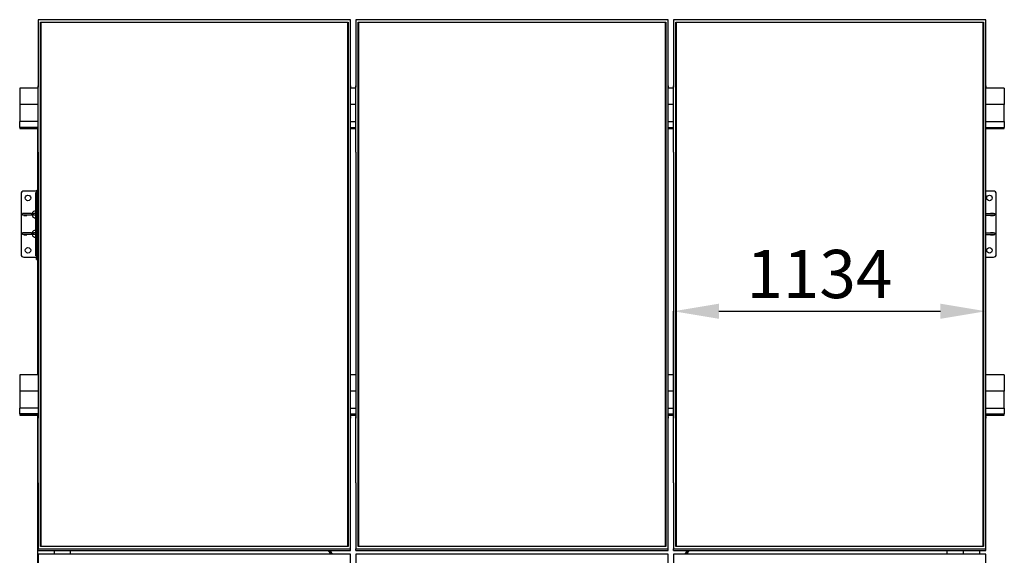
# Model space of a CAD drawing. Units: millimetres. Extents: x 16660 to 28948, y 613 to 13112.
# Drawn here: x 17287 to 20861, y 4473 to 6417 of the extents above; entities that cross this region are included whole.
import ezdxf

# ---------------------------------------------------------------- set-up
doc = ezdxf.new("R2010")
doc.units = ezdxf.units.MM
doc.styles.get("Standard").update_dxf_attribs({"font": 'arial.ttf'})
doc.dimstyles.new('SLDDIMSTYLE5', dxfattribs={"dimtxt": 175, "dimasz": 165.1, "dimexe": 0, "dimexo": 0.0625, "dimgap": 43.75, "dimtad": 1, "dimdec": 0, "dimrnd": 1e-09, "dimzin": 12, "dimdsep": 46, "dimtxsty": 'Standard', "dimsah": 1, "dimcen": 0.09, "dimadec": 0, "dimazin": 3, "dimtfac": 1, "dimtdec": 0, "dimtmove": 0, "dimatfit": 0, "dimfxl": 1, "dimfrac": 2, "dimtolj": 1, "dimtzin": 12, "dimarcsym": 0})

# ---------------------------------------------------------------- blocks, each defined once
blk = doc.blocks.new('*D92')
at = {"color": 0, "linetype": 'Continuous', "lineweight": -2, "ltscale": 50}
for p, q in [((19659.9, 4976.4), (19659.9, 5358.7)), ((19825, 5358.7), (20628.8, 5358.7)), ((20793.9, 4976.4), (20793.9, 5358.7))]:
    blk.add_line(p, q, dxfattribs=at)
at = {"color": 0}
for points in [[(19825, 5386.2), (19825, 5331.2), (19659.9, 5358.7)], [(20628.8, 5331.2), (20628.8, 5386.2), (20793.9, 5358.7)]]:
    blk.add_solid(points, dxfattribs=at)
at = {"layer": 'Defpoints', "color": 0}
for p in [(20793.9, 5358.7), (19659.9, 4976.3), (20793.9, 4976.3)]:
    blk.add_point(p, dxfattribs=at)
at = {"color": 0, "lineweight": 18, "insert": (20189.7, 5581.3), "char_height": 175, "attachment_point": 2}
blk.add_mtext('\\A1;1134', dxfattribs=at)

msp = doc.modelspace()

# ---------------------------------------------------------------- linework, layer by layer
at = {"color": 7, "linetype": 'Continuous', "lineweight": 25, "ltscale": 50}
for p, q in [((17353.9105949, 6416.5946435), (17353.9105949, 6176.5481424)), ((18487.9106578, 6416.5946435), (17353.9105949, 6416.5946435)), ((17362.9106578, 6407.7316713), (18478.9105949, 6407.7316713)), ((17362.9106578, 4505.0827455), (17362.9106578, 6407.7316713)), ((17363.9105853, 6406.6463899), (17362.9106578, 6407.7316713)), ((17363.9105853, 6406.6463899), (17363.9105853, 4505.9677553)), ((18477.9106673, 6406.6463899), (17363.9105853, 6406.6463899)), ((18477.9106673, 6406.4861726), (17363.9105853, 6406.4861726)), ((18478.9105949, 6407.7316713), (18477.9106673, 6406.6463899)), ((18477.9106673, 4505.9677553), (18477.9106673, 6406.6463899)), ((18478.9105949, 6407.7316713), (18478.9105949, 4505.0827455)), ((18487.9106578, 6176.5481424), (18487.9106578, 6416.5946435)), ((18506.910592, 6416.5946435), (18506.910592, 6176.5481424)), ((19640.9106549, 6416.5946435), (18506.910592, 6416.5946435)), ((18515.9106549, 6407.7316713), (19631.9106516, 6407.7316713)), ((18515.9106549, 4505.0827455), (18515.9106549, 6407.7316713)), ((18516.9105825, 6406.6463899), (18515.9106549, 6407.7316713)), ((18516.9105825, 6406.6463899), (18516.9105825, 4505.9677553)), ((19630.9106645, 6406.6463899), (18516.9105825, 6406.6463899)), ((19630.9106645, 6406.4861726), (18516.9105825, 6406.4861726)), ((19631.9106516, 6407.7316713), (19630.9106645, 6406.6463899)), ((19630.9106645, 4505.9677553), (19630.9106645, 6406.6463899)), ((19631.9106516, 6407.7316713), (19631.9106516, 4505.0827455)), ((19640.9106549, 6176.5481424), (19640.9106549, 6416.5946435)), ((19659.9106487, 6416.5946435), (19659.9106487, 6176.5481424)), ((20793.9106521, 6416.5946435), (19659.9106487, 6416.5946435)), ((19668.9106521, 6407.7316713), (20784.9106487, 6407.7316713)), ((19668.9106521, 4505.0827455), (19668.9106521, 6407.7316713)), ((19669.9106392, 6406.6463899), (19668.9106521, 6407.7316713)), ((19669.9106392, 6406.6463899), (19669.9106392, 4505.9677553)), ((20783.9106616, 6406.6463899), (19669.9106392, 6406.6463899)), ((20783.9106616, 6406.4861726), (19669.9106392, 6406.4861726)), ((20784.9106487, 6407.7316713), (20783.9106616, 6406.6463899)), ((20783.9106616, 4505.9677553), (20783.9106616, 6406.6463899)), ((20784.9106487, 6407.7316713), (20784.9106487, 4505.0827455)), ((20793.9106521, 6176.5481424), (20793.9106521, 6416.5946435)), ((17354.0107307, 6168.0756998), (17286.9106826, 6168.0756998)), ((17286.9106826, 6168.0756998), (17286.9106826, 6165.1836824)), ((17286.9106826, 6165.1836824), (17286.9106826, 6112.9886102)), ((17354.0107307, 6176.5481424), (17353.9105949, 6176.5481424)), ((17353.9105949, 6176.5481424), (17353.9105949, 6171.3386964)), ((17354.0107307, 6171.3386964), (17353.9105949, 6171.3386964)), ((17354.0107307, 5936.5011644), (17354.0107307, 6176.5481424)), ((18487.8106412, 6176.5481424), (18487.9106578, 6176.5481424)), ((18487.8106412, 5936.5011644), (18487.8106412, 6176.5481424)), ((18487.8106412, 6171.3386964), (18487.9106578, 6171.3386964)), ((18507.0106086, 6168.0756998), (18487.8106412, 6168.0756998)), ((18487.9106578, 6176.5481424), (18487.9106578, 6171.3386964)), ((18507.0106086, 6176.5481424), (18506.910592, 6176.5481424)), ((18506.910592, 6176.5481424), (18506.910592, 6171.3386964)), ((18507.0106086, 6171.3386964), (18506.910592, 6171.3386964)), ((18507.0106086, 5936.5011644), (18507.0106086, 6176.5481424)), ((19640.8106383, 6176.5481424), (19640.9106549, 6176.5481424)), ((19640.8106383, 5936.5011644), (19640.8106383, 6176.5481424)), ((19640.8106383, 6171.3386964), (19640.9106549, 6171.3386964)), ((19660.0106057, 6168.0756998), (19640.8106383, 6168.0756998)), ((19640.9106549, 6176.5481424), (19640.9106549, 6171.3386964)), ((19660.0106057, 6176.5481424), (19659.9106487, 6176.5481424)), ((19659.9106487, 6176.5481424), (19659.9106487, 6171.3386964)), ((19660.0106057, 6171.3386964), (19659.9106487, 6171.3386964)), ((19660.0106057, 5936.5011644), (19660.0106057, 6176.5481424)), ((20793.8106355, 6176.5481424), (20793.9106521, 6176.5481424)), ((20793.8106355, 5936.5011644), (20793.8106355, 6176.5481424)), ((20793.8106355, 6171.3386964), (20793.9106521, 6171.3386964)), ((20860.9106239, 6168.0756998), (20793.8106355, 6168.0756998)), ((20793.9106521, 6176.5481424), (20793.9106521, 6171.3386964)), ((20860.9106239, 6168.0756998), (20860.9106239, 6165.1836824)), ((20860.9106239, 6165.1836824), (20860.9106239, 6112.9886102)), ((17286.9106826, 6112.9886102), (17286.9106826, 6108.9869928)), ((20860.9106239, 6112.9886102), (20860.9106239, 6108.9869928)), ((17354.0107307, 6108.9869928), (17286.9106826, 6108.9869928)), ((17286.9106826, 6108.9869928), (17286.9106826, 6106.0949754)), ((17286.9106826, 6106.0949754), (17286.9106826, 6053.9003801)), ((18507.0106086, 6108.9869928), (18487.8106412, 6108.9869928)), ((19660.0106057, 6108.9869928), (19640.8106383, 6108.9869928)), ((20860.9106239, 6108.9869928), (20793.8106355, 6108.9869928)), ((20860.9106239, 6106.0949754), (20860.9106239, 6108.9869928)), ((20860.9106239, 6053.9003801), (20860.9106239, 6106.0949754)), ((17286.9106826, 6053.9003801), (17286.9106826, 6049.8453569)), ((17286.9106826, 6049.8453569), (17286.9106826, 6046.9805192)), ((17354.0107307, 6046.9805192), (17286.9106826, 6046.9805192)), ((17286.9106826, 6025.883336), (17286.9106826, 6046.9805192)), ((18487.8106412, 6046.9805192), (18507.0106086, 6046.9805192)), ((19640.8106383, 6046.9805192), (19660.0106057, 6046.9805192)), ((20793.8106355, 6046.9805192), (20860.9106239, 6046.9805192)), ((20860.9106239, 6049.8453569), (20860.9106239, 6053.9003801)), ((20860.9106239, 6046.9805192), (20860.9106239, 6049.8453569)), ((20860.9106239, 6046.9805192), (20860.9106239, 6025.883336)), ((17354.0107307, 6025.883336), (17286.9106826, 6025.883336)), ((17286.9106826, 6025.883336), (17286.9106826, 6024.4060945)), ((17354.0107307, 6024.4060945), (17286.9106826, 6024.4060945)), ((17286.9106826, 6024.4060945), (17286.9106826, 6021.54078)), ((17286.9106826, 6021.54078), (17286.9106826, 6021.4878511)), ((17286.9106826, 6021.4878511), (17354.0107307, 6021.4878511)), ((17351.9107398, 6021.4878511), (17351.9107398, 5128.1186532)), ((18487.8106412, 6025.883336), (18507.0106086, 6025.883336)), ((18487.8106412, 6024.4060945), (18507.0106086, 6024.4060945)), ((18487.8106412, 6021.4878511), (18507.0106086, 6021.4878511)), ((19640.8106383, 6025.883336), (19660.0106057, 6025.883336)), ((19640.8106383, 6024.4060945), (19660.0106057, 6024.4060945)), ((19640.8106383, 6021.4878511), (19660.0106057, 6021.4878511)), ((20793.8106355, 6025.883336), (20860.9106239, 6025.883336)), ((20793.8106355, 6024.4060945), (20860.9106239, 6024.4060945)), ((20793.8106355, 6021.4878511), (20860.9106239, 6021.4878511)), ((20860.9106239, 6024.4060945), (20860.9106239, 6025.883336)), ((20860.9106239, 6021.54078), (20860.9106239, 6024.4060945)), ((20860.9106239, 6021.4878511), (20860.9106239, 6021.54078)), ((17353.9105949, 5936.5011644), (17353.9105949, 4976.3137292)), ((17354.0107307, 5936.5011644), (17353.9105949, 5936.5011644)), ((18487.8106412, 5936.5011644), (18487.9106578, 5936.5011644)), ((18487.9106578, 4976.3137292), (18487.9106578, 5936.5011644)), ((18506.910592, 5936.5011644), (18506.910592, 4976.3137292)), ((18507.0106086, 5936.5011644), (18506.910592, 5936.5011644)), ((19640.8106383, 5936.5011644), (19640.9106549, 5936.5011644)), ((19640.9106549, 4976.3137292), (19640.9106549, 5936.5011644)), ((19659.9106487, 5936.5011644), (19659.9106487, 4976.3137292)), ((19660.0106057, 5936.5011644), (19659.9106487, 5936.5011644)), ((20793.8106355, 5936.5011644), (20793.9106521, 5936.5011644)), ((20793.9106521, 4976.3137292), (20793.9106521, 5936.5011644)), ((17348.4105167, 5794.849534), (17301.9105491, 5794.849534)), ((17348.4105167, 5797.0820856), (17348.4105167, 5550.8805704)), ((20821.9106492, 5794.849534), (20793.9106521, 5794.849534)), ((17291.9105586, 5784.8497819), (17291.9105586, 5564.8495149)), ((17344.9105319, 5764.8493242), (17344.9105319, 5743.8494157)), ((17345.4107341, 5764.8493242), (17344.9105319, 5764.8493242)), ((17345.4107341, 5789.8494195), (17348.4105167, 5789.8494195)), ((17345.4107341, 5789.0964937), (17345.4107341, 5789.8494195)), ((17345.4107341, 5722.399373), (17345.4107341, 5789.0964937)), ((20831.9106397, 5564.8495149), (20831.9106397, 5784.8497819)), ((17344.9105319, 5743.8494157), (17345.4107341, 5743.8494157)), ((17345.4107341, 5713.1525468), (17345.4107341, 5722.399373)), ((17296.9106731, 5706.8497133), (17296.9106731, 5712.8497552)), ((17296.9106731, 5712.8497552), (17297.0992622, 5712.8497552)), ((17297.0992622, 5706.8497133), (17296.9106731, 5706.8497133)), ((17328.8210925, 5712.8497552), (17297.0992622, 5712.8497552)), ((17328.8210925, 5706.8497133), (17297.0992622, 5706.8497133)), ((17312.9107055, 5713.3494806), (17301.9105491, 5713.3494806)), ((17301.9105491, 5713.3494806), (17301.9105491, 5712.8497552)), ((17301.9105491, 5706.8497133), (17301.9105491, 5706.3495111)), ((17301.9105491, 5706.3495111), (17312.9107055, 5706.3495111)), ((17312.9107055, 5712.8497552), (17312.9107055, 5713.3494806)), ((17312.9107055, 5706.3495111), (17312.9107055, 5706.8497133)), ((17328.8210925, 5712.8497552), (17338.6322555, 5712.8497552)), ((17338.6322555, 5706.8497133), (17328.8210925, 5706.8497133)), ((17345.4107341, 5712.8497552), (17338.6322555, 5712.8497552)), ((17345.4107341, 5706.8497133), (17338.6322555, 5706.8497133)), ((17345.4107341, 5636.5462732), (17345.4107341, 5713.1525468)), ((17345.4107341, 5706.8497133), (17345.4107341, 5712.8497552)), ((20793.9106521, 5712.8497552), (20795.000225, 5712.8497552)), ((20795.000225, 5706.8497133), (20793.9106521, 5706.8497133)), ((20795.000225, 5712.8497552), (20826.7219361, 5712.8497552)), ((20795.000225, 5706.8497133), (20826.7219361, 5706.8497133)), ((20821.9106492, 5713.3494806), (20810.910612, 5713.3494806)), ((20810.910612, 5713.3494806), (20810.910612, 5712.8497552)), ((20810.910612, 5706.8497133), (20810.910612, 5706.3495111)), ((20810.910612, 5706.3495111), (20821.9106492, 5706.3495111)), ((20821.9106492, 5712.8497552), (20821.9106492, 5713.3494806)), ((20821.9106492, 5706.3495111), (20821.9106492, 5706.8497133)), ((20826.7219361, 5712.8497552), (20826.9106444, 5712.8497552)), ((20826.9106444, 5706.8497133), (20826.7219361, 5706.8497133)), ((20826.9106444, 5712.8497552), (20826.9106444, 5706.8497133)), ((17296.9106731, 5636.8495416), (17296.9106731, 5642.8495836)), ((17296.9106731, 5642.8495836), (17297.0992622, 5642.8495836)), ((17297.0992622, 5636.8495416), (17296.9106731, 5636.8495416)), ((17328.8210925, 5642.8495836), (17297.0992622, 5642.8495836)), ((17328.8210925, 5636.8495416), (17297.0992622, 5636.8495416)), ((17312.9107055, 5643.3497857), (17301.9105491, 5643.3497857)), ((17301.9105491, 5643.3497857), (17301.9105491, 5642.8495836)), ((17301.9105491, 5636.8495416), (17301.9105491, 5636.3493394)), ((17301.9105491, 5636.3493394), (17312.9107055, 5636.3493394)), ((17312.9107055, 5642.8495836), (17312.9107055, 5643.3497857)), ((17312.9107055, 5636.3493394), (17312.9107055, 5636.8495416)), ((17328.8210925, 5642.8495836), (17338.6322555, 5642.8495836)), ((17338.6322555, 5636.8495416), (17328.8210925, 5636.8495416)), ((17345.4107341, 5642.8495836), (17338.6322555, 5642.8495836)), ((17345.4107341, 5636.8495416), (17338.6322555, 5636.8495416)), ((17345.4107341, 5636.8495416), (17345.4107341, 5642.8495836)), ((17345.4107341, 5627.2999238), (17345.4107341, 5636.5462732)), ((17345.4107341, 5560.6028032), (17345.4107341, 5627.2999238)), ((20793.9106521, 5642.8495836), (20795.000225, 5642.8495836)), ((20795.000225, 5636.8495416), (20793.9106521, 5636.8495416)), ((20795.000225, 5642.8495836), (20826.7219361, 5642.8495836)), ((20795.000225, 5636.8495416), (20826.7219361, 5636.8495416)), ((20821.9106492, 5643.3497857), (20810.910612, 5643.3497857)), ((20810.910612, 5643.3497857), (20810.910612, 5642.8495836)), ((20810.910612, 5636.8495416), (20810.910612, 5636.3493394)), ((20810.910612, 5636.3493394), (20821.9106492, 5636.3493394)), ((20821.9106492, 5642.8495836), (20821.9106492, 5643.3497857)), ((20821.9106492, 5636.3493394), (20821.9106492, 5636.8495416)), ((20826.7219361, 5642.8495836), (20826.9106444, 5642.8495836)), ((20826.9106444, 5636.8495416), (20826.7219361, 5636.8495416)), ((20826.9106444, 5642.8495836), (20826.9106444, 5636.8495416)), ((17344.9105319, 5605.8494043), (17344.9105319, 5584.8494958)), ((17345.4107341, 5605.8494043), (17344.9105319, 5605.8494043)), ((17344.9105319, 5584.8494958), (17345.4107341, 5584.8494958)), ((17301.9105491, 5554.8497629), (17348.4105167, 5554.8497629)), ((17345.4107341, 5559.8494005), (17345.4107341, 5560.6028032)), ((17348.4105167, 5559.8494005), (17345.4107341, 5559.8494005)), ((17348.4105167, 5546.538968), (17348.4105167, 5550.8805704)), ((17348.4105167, 5546.3873338), (17348.4105167, 5546.538968)), ((17348.4105167, 5546.3873338), (17351.4105376, 5546.3873338)), ((17351.4105376, 5546.538968), (17351.4105376, 5550.8805704)), ((17351.4105376, 5546.538968), (17351.4105376, 5546.3873338)), ((20793.9106521, 5554.8497629), (20821.9106492, 5554.8497629)), ((17353.9105949, 5128.1186532), (17286.9106826, 5128.1186532)), ((17286.9106826, 5128.1186532), (17286.9106826, 5125.2266359)), ((17286.9106826, 5125.2266359), (17286.9106826, 5073.0315637)), ((18506.910592, 5128.1186532), (18487.9106578, 5128.1186532)), ((19659.9106487, 5128.1186532), (19640.9106549, 5128.1186532)), ((20860.9106239, 5128.1186532), (20793.9106521, 5128.1186532)), ((20860.9106239, 5128.1186532), (20860.9106239, 5125.2266359)), ((20860.9106239, 5125.2266359), (20860.9106239, 5073.0315637)), ((17286.9106826, 5073.0315637), (17286.9106826, 5069.0304231)), ((17353.9105949, 5069.0304231), (17286.9106826, 5069.0304231)), ((17286.9106826, 5069.0304231), (17286.9106826, 5066.1379289)), ((17286.9106826, 5066.1379289), (17286.9106826, 5013.9433336)), ((18506.910592, 5069.0304231), (18487.9106578, 5069.0304231)), ((19659.9106487, 5069.0304231), (19640.9106549, 5069.0304231)), ((20860.9106239, 5069.0304231), (20793.9106521, 5069.0304231)), ((20860.9106239, 5073.0315637), (20860.9106239, 5069.0304231)), ((20860.9106239, 5066.1379289), (20860.9106239, 5069.0304231)), ((20860.9106239, 5013.9433336), (20860.9106239, 5066.1379289)), ((17286.9106826, 5013.9433336), (17286.9106826, 5009.8887872)), ((17286.9106826, 5009.8887872), (17286.9106826, 5007.0234727)), ((17353.9105949, 5007.0234727), (17286.9106826, 5007.0234727)), ((17286.9106826, 4985.9262895), (17286.9106826, 5007.0234727)), ((18487.9106578, 5007.0234727), (18506.910592, 5007.0234727)), ((19640.9106549, 5007.0234727), (19659.9106487, 5007.0234727)), ((20793.9106521, 5007.0234727), (20860.9106239, 5007.0234727)), ((20860.9106239, 5009.8887872), (20860.9106239, 5013.9433336)), ((20860.9106239, 5007.0234727), (20860.9106239, 5009.8887872)), ((20860.9106239, 5007.0234727), (20860.9106239, 4985.9262895)), ((17353.9105949, 4985.9262895), (17286.9106826, 4985.9262895)), ((17286.9106826, 4985.9262895), (17286.9106826, 4984.449048)), ((17353.9105949, 4984.449048), (17286.9106826, 4984.449048)), ((17286.9106826, 4984.449048), (17286.9106826, 4981.5837335)), ((17286.9106826, 4981.5837335), (17286.9106826, 4981.5308046)), ((17286.9106826, 4981.5308046), (17353.9105949, 4981.5308046)), ((17351.9107398, 4981.5308046), (17351.9107398, 4367.1518754)), ((17354.0107307, 4976.3137292), (17353.9105949, 4976.3137292)), ((17353.9105949, 4976.3137292), (17353.9105949, 4971.1042833)), ((17354.0107307, 4971.1042833), (17353.9105949, 4971.1042833)), ((17354.0107307, 4736.2667512), (17354.0107307, 4976.3137292)), ((18487.8106412, 4976.3137292), (18487.9106578, 4976.3137292)), ((18487.8106412, 4736.2667512), (18487.8106412, 4976.3137292)), ((18487.8106412, 4971.1042833), (18487.9106578, 4971.1042833)), ((18487.9106578, 4985.9262895), (18506.910592, 4985.9262895)), ((18487.9106578, 4984.449048), (18506.910592, 4984.449048)), ((18487.9106578, 4981.5308046), (18506.910592, 4981.5308046)), ((18487.9106578, 4976.3137292), (18487.9106578, 4971.1042833)), ((18507.0106086, 4976.3137292), (18506.910592, 4976.3137292)), ((18506.910592, 4976.3137292), (18506.910592, 4971.1042833)), ((18507.0106086, 4971.1042833), (18506.910592, 4971.1042833)), ((18507.0106086, 4736.2667512), (18507.0106086, 4976.3137292)), ((19640.8106383, 4976.3137292), (19640.9106549, 4976.3137292)), ((19640.8106383, 4736.2667512), (19640.8106383, 4976.3137292)), ((19640.8106383, 4971.1042833), (19640.9106549, 4971.1042833)), ((19640.9106549, 4985.9262895), (19659.9106487, 4985.9262895)), ((19640.9106549, 4984.449048), (19659.9106487, 4984.449048)), ((19640.9106549, 4981.5308046), (19659.9106487, 4981.5308046)), ((19640.9106549, 4976.3137292), (19640.9106549, 4971.1042833)), ((19660.0106057, 4976.3137292), (19659.9106487, 4976.3137292)), ((19659.9106487, 4976.3137292), (19659.9106487, 4971.1042833)), ((19660.0106057, 4971.1042833), (19659.9106487, 4971.1042833)), ((19660.0106057, 4736.2667512), (19660.0106057, 4976.3137292)), ((20793.8106355, 4976.3137292), (20793.9106521, 4976.3137292)), ((20793.8106355, 4736.2667512), (20793.8106355, 4976.3137292)), ((20793.8106355, 4971.1042833), (20793.9106521, 4971.1042833)), ((20793.9106521, 4985.9262895), (20860.9106239, 4985.9262895)), ((20793.9106521, 4984.449048), (20860.9106239, 4984.449048)), ((20793.9106521, 4981.5308046), (20860.9106239, 4981.5308046)), ((20793.9106521, 4976.3137292), (20793.9106521, 4971.1042833)), ((20860.9106239, 4984.449048), (20860.9106239, 4985.9262895)), ((20860.9106239, 4981.5837335), (20860.9106239, 4984.449048)), ((20860.9106239, 4981.5308046), (20860.9106239, 4981.5837335)), ((17353.9105949, 4736.2667512), (17353.9105949, 4496.2192964)), ((17354.0107307, 4736.2667512), (17353.9105949, 4736.2667512)), ((18487.8106412, 4736.2667512), (18487.9106578, 4736.2667512)), ((18487.9106578, 4496.2192964), (18487.9106578, 4736.2667512)), ((18506.910592, 4736.2667512), (18506.910592, 4496.2192964)), ((18507.0106086, 4736.2667512), (18506.910592, 4736.2667512)), ((19640.8106383, 4736.2667512), (19640.9106549, 4736.2667512)), ((19640.9106549, 4496.2192964), (19640.9106549, 4736.2667512)), ((19659.9106487, 4736.2667512), (19659.9106487, 4496.2192964)), ((19660.0106057, 4736.2667512), (19659.9106487, 4736.2667512)), ((20793.8106355, 4736.2667512), (20793.9106521, 4736.2667512)), ((20793.9106521, 4496.2192964), (20793.9106521, 4736.2667512)), ((17363.9105853, 4505.9677553), (17362.9106578, 4505.0827455)), ((18478.9105949, 4505.0827455), (17362.9106578, 4505.0827455)), ((17363.9105853, 4505.9677553), (18477.9106673, 4505.9677553)), ((18478.9105949, 4505.0827455), (18477.9106673, 4505.9677553)), ((18516.9105825, 4505.9677553), (18515.9106549, 4505.0827455)), ((19631.9106516, 4505.0827455), (18515.9106549, 4505.0827455)), ((18516.9105825, 4505.9677553), (19630.9106645, 4505.9677553)), ((19631.9106516, 4505.0827455), (19630.9106645, 4505.9677553)), ((19669.9106392, 4505.9677553), (19668.9106521, 4505.0827455)), ((20784.9106487, 4505.0827455), (19668.9106521, 4505.0827455)), ((19669.9106392, 4505.9677553), (20783.9106616, 4505.9677553)), ((20784.9106487, 4505.0827455), (20783.9106616, 4505.9677553)), ((17353.9105949, 4496.2192964), (18487.9106578, 4496.2192964)), ((17353.9105949, 4491.0103273), (17353.9105949, 4496.2192964)), ((17353.9105949, 4491.0103273), (18487.9106578, 4491.0103273)), ((17353.9105949, 4477.5082063), (17353.9105949, 4237.4617052)), ((18487.9106578, 4477.5082063), (17353.9105949, 4477.5082063)), ((17411.9106826, 4491.0103273), (17411.9106826, 4477.5082063)), ((17471.9106254, 4477.5082063), (17471.9106254, 4491.0103273)), ((18407.1644839, 4491.0103273), (18415.778428, 4477.5082063)), ((18422.8955802, 4477.5082063), (18414.2815169, 4491.0103273)), ((18487.9106578, 4491.0103273), (18487.9106578, 4496.2192964)), ((18487.9106578, 4237.4617052), (18487.9106578, 4477.5082063)), ((18506.910592, 4496.2192964), (19640.9106549, 4496.2192964)), ((18506.910592, 4491.0103273), (18506.910592, 4496.2192964)), ((18506.910592, 4491.0103273), (19640.9106549, 4491.0103273)), ((18506.910592, 4477.5082063), (18506.910592, 4237.4617052)), ((19640.9106549, 4477.5082063), (18506.910592, 4477.5082063)), ((19640.9106549, 4491.0103273), (19640.9106549, 4496.2192964)), ((19640.9106549, 4237.4617052), (19640.9106549, 4477.5082063)), ((19659.9106487, 4496.2192964), (20793.9106521, 4496.2192964)), ((19659.9106487, 4491.0103273), (19659.9106487, 4496.2192964)), ((19659.9106487, 4491.0103273), (20793.9106521, 4491.0103273)), ((19659.9106487, 4477.5082063), (19659.9106487, 4237.4617052)), ((20793.9106521, 4477.5082063), (19659.9106487, 4477.5082063)), ((19709.539741, 4491.0103273), (19700.9256777, 4477.5082063)), ((19708.0427703, 4477.5082063), (19716.6568336, 4491.0103273)), ((20651.9106325, 4491.0103273), (20651.9106325, 4477.5082063)), ((20711.9106349, 4491.0103273), (20711.9106349, 4477.5082063)), ((20771.9106373, 4477.5082063), (20771.9106373, 4491.0103273)), ((20793.9106521, 4491.0103273), (20793.9106521, 4496.2192964)), ((20793.9106521, 4237.4617052), (20793.9106521, 4477.5082063))]:
    msp.add_line(p, q, dxfattribs=at)
at = {"color": 7, "linetype": 'Continuous', "lineweight": 25, "ltscale": 50, "flags": 128}
for points in [[(17348.4105167, 5797.0820856), (17348.5065993, 5797.2518396), (17348.7912711, 5797.4144411), (17349.2533263, 5797.5646448), (17349.875122, 5797.6962518), (17350.6328162, 5797.804017), (17351.497322, 5797.8846025), (17351.9107398, 5797.9103517)], [(17351.9107398, 5551.7083597), (17351.497322, 5551.6826105), (17350.6328162, 5551.602025), (17349.875122, 5551.4942598), (17349.2533263, 5551.3626527), (17348.7912711, 5551.212449), (17348.5065993, 5551.0498475), (17348.4105167, 5550.8805704)]]:
    msp.add_lwpolyline(points, dxfattribs=at)
at = {"color": 7, "linetype": 'Continuous', "lineweight": 25, "ltscale": 2500}
for centre in [(17316.9106349, 5769.8495531), (20806.9106349, 5769.8495531), (17316.9106349, 5579.8495531), (20806.9106349, 5579.8495531)]:
    msp.add_circle(centre, 10, dxfattribs=at)
for centre, radius, start, end in [((17301.9106349, 5784.8495531), 10, 90, 180), ((20821.9106349, 5784.8495531), 10, 0, 90), ((17343.9106349, 5709.8495531), 12.5, 83.1078974205, 166.113459637), ((17343.9106349, 5709.8495531), 12.5, 193.8865403622, 276.8921025795), ((17343.9106349, 5639.8495531), 12.5, 83.1078974205, 166.113459637), ((17343.9106349, 5639.8495531), 12.5, 193.8865403622, 276.8921025794), ((17301.9106349, 5564.8495531), 10, 180, 270), ((17351.9094381, 5550.4526499), 0.6572804, 89.8865247022, 139.3794107186), ((20821.9106349, 5564.8495531), 10, 270, 0)]:
    msp.add_arc(centre, radius, start, end, dxfattribs=at)

# ---------------------------------------------------------------- dimensions: what is measured, and where the dimension line sits
at = {"color": 7, "linetype": 'Continuous', "lineweight": 18, "ltscale": 50}
dim = msp.add_linear_dim(base=(20793.9106349, 5358.7216584), p1=(19659.9106349, 4976.3135013), p2=(20793.9106349, 4976.3135013), dimstyle='SLDDIMSTYLE5', dxfattribs=at)
dim.commit()
dim.dimension.update_dxf_attribs({"geometry": '*D92', "text_midpoint": (20189.6906289, 5358.7216584), "dimtype": 160})

doc.saveas('drawing.dxf')
